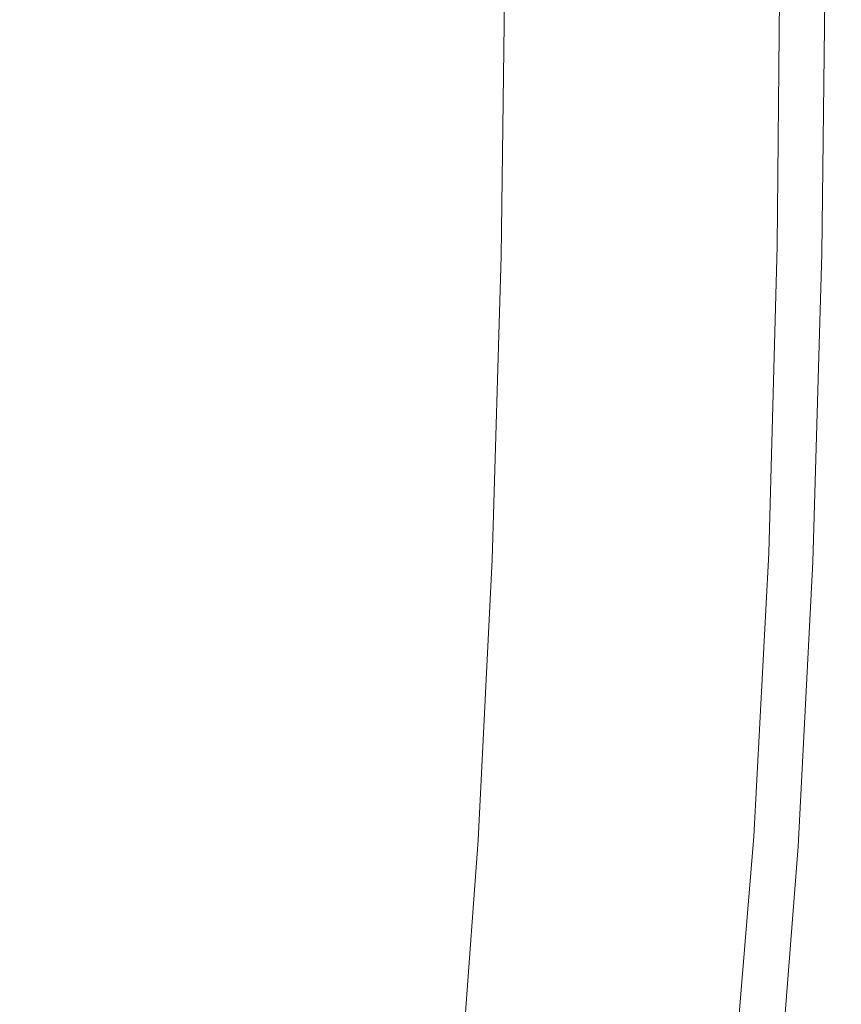
# Model space of a CAD drawing. Extents: x -185 to 185, y -552 to 0.
# Drawn here: x 170 to 185, y -365 to -347 of the extents above; entities that cross this region are included whole.
import ezdxf

# ---------------------------------------------------------------- set-up
doc = ezdxf.new("R2010")
doc.units = 0
doc.header["$MEASUREMENT"] = 0
doc.layers.add('CERAMIKA', color=7, linetype='Continuous', true_color=0x060606)
doc.layers.add('DESKA', color=7, linetype='Continuous', true_color=0x0f0c0f)

msp = doc.modelspace()

# ---------------------------------------------------------------- linework, layer by layer
at = {"layer": 'CERAMIKA', "lineweight": 0}
for points, invisible_edges in [([(177.61, -346.689, 326.777), (177.181, -345.83, 320.552), (177.27, -339.463, 320.552), (177.699, -340.308, 326.777)], 15), ([(177.61, -346.689, 326.777), (177.699, -340.308, 326.777), (178.114, -341.123, 332.917), (178.026, -347.52, 332.917)], 15), ([(174.383, -346.091, 283.845), (174.543, -340.563, 283.845), (174.899, -341.269, 288.514), (174.738, -346.808, 288.514)], 15), ([(171.72, -340.78, 252.558), (172.431, -342.191, 260.531), (172.179, -347.244, 260.531), (171.47, -345.812, 252.558)], 15), ([(174.738, -346.808, 288.514), (174.899, -341.269, 288.514), (175.236, -341.943, 293.112), (175.077, -347.493, 293.112)], 15), ([(178.026, -347.52, 332.917), (178.114, -341.123, 332.917), (178.503, -341.885, 338.823), (178.414, -348.296, 338.823)], 15), ([(175.077, -347.493, 293.112), (175.236, -341.943, 293.112), (175.577, -342.622, 297.837), (175.416, -348.182, 297.837)], 15), ([(178.414, -348.296, 338.823), (178.503, -341.885, 338.823), (178.851, -342.569, 344.341), (178.762, -348.992, 344.341)], 15), ([(173.034, -343.393, 267.45), (172.782, -348.463, 267.45), (172.179, -347.244, 260.531), (172.431, -342.191, 260.531)], 15), ([(169.694, -342.317, 234.006), (170.644, -344.169, 243.669), (170.279, -349.087, 243.669), (169.331, -347.208, 234.006)], 15), ([(178.762, -348.992, 344.341), (178.851, -342.569, 344.341), (179.147, -343.149, 349.322), (179.057, -349.583, 349.322)], 15), ([(175.416, -348.182, 297.837), (175.577, -342.622, 297.837), (175.935, -343.338, 302.886), (175.774, -348.91, 302.886)], 15), ([(179.287, -350.042, 353.613), (179.057, -349.583, 349.322), (179.147, -343.149, 349.322), (179.376, -343.6, 353.613)], 15), ([(173.549, -344.419, 273.51), (173.296, -349.505, 273.51), (172.782, -348.463, 267.45), (173.034, -343.393, 267.45)], 15), ([(176.169, -349.714, 308.456), (175.774, -348.91, 302.886), (175.935, -343.338, 302.886), (176.331, -344.13, 308.456)], 15), ([(179.459, -350.387, 357.289), (179.287, -350.042, 353.613), (179.376, -343.6, 353.613), (179.549, -343.938, 357.289)], 15), ([(179.583, -350.633, 360.422), (179.459, -350.387, 357.289), (179.549, -343.938, 357.289), (179.672, -344.179, 360.422)], 15), ([(170.644, -344.169, 243.669), (171.47, -345.812, 252.558), (171.103, -350.753, 252.558), (170.279, -349.087, 243.669)], 15), ([(176.589, -350.567, 314.394), (176.169, -349.714, 308.456), (176.331, -344.13, 308.456), (176.75, -344.969, 314.394)], 15), ([(179.664, -350.797, 363.086), (179.583, -350.633, 360.422), (179.672, -344.179, 360.422), (179.754, -344.341, 363.086)], 15), ([(179.664, -350.797, 363.086), (179.754, -344.341, 363.086), (179.803, -344.437, 365.353), (179.713, -350.895, 365.353)], 15), ([(173.993, -345.307, 278.911), (173.739, -350.406, 278.911), (173.296, -349.505, 273.51), (173.549, -344.419, 273.51)], 15), ([(178.714, -351.087, 375.424), (179.334, -351.012, 374.391), (179.423, -344.575, 374.391), (178.803, -344.684, 375.424)], 15), ([(179.334, -351.012, 374.391), (179.643, -350.973, 373.219), (179.732, -344.52, 373.219), (179.423, -344.575, 374.391)], 15), ([(179.643, -350.973, 373.219), (179.746, -350.961, 371.921), (179.836, -344.501, 371.921), (179.732, -344.52, 373.219)], 15), ([(179.713, -350.895, 365.353), (179.803, -344.437, 365.353), (179.828, -344.486, 367.296), (179.738, -350.945, 367.296)], 15), ([(179.738, -350.945, 367.296), (179.828, -344.486, 367.296), (179.836, -344.501, 368.99), (179.746, -350.961, 368.99)], 15), ([(179.746, -350.961, 371.921), (179.746, -350.961, 370.507), (179.837, -344.501, 370.507), (179.836, -344.501, 371.921)], 15), ([(179.746, -350.961, 368.99), (179.836, -344.501, 368.99), (179.837, -344.501, 370.507), (179.746, -350.961, 370.507)], 15), ([(178.714, -351.087, 375.424), (178.803, -344.684, 375.424), (177.77, -344.866, 376.308), (177.681, -351.214, 376.308)], 14), ([(177.681, -351.214, 376.308), (177.77, -344.866, 376.308), (176.221, -345.139, 377.031), (176.132, -351.404, 377.031)], 15), ([(176.132, -351.404, 377.031), (176.221, -345.139, 377.031), (174.051, -345.521, 377.58), (173.965, -351.671, 377.58)], 15), ([(177.02, -351.442, 320.552), (176.589, -350.567, 314.394), (176.75, -344.969, 314.394), (177.181, -345.83, 320.552)], 15), ([(174.383, -346.091, 283.845), (174.129, -351.201, 283.845), (173.739, -350.406, 278.911), (173.993, -345.307, 278.911)], 15), ([(173.965, -351.671, 377.58), (174.051, -345.521, 377.58), (171.159, -346.03, 377.947), (171.074, -352.026, 377.947)], 15), ([(171.47, -345.812, 252.558), (172.179, -347.244, 260.531), (171.811, -352.206, 260.531), (171.103, -350.753, 252.558)], 15), ([(177.449, -352.315, 326.777), (177.02, -351.442, 320.552), (177.181, -345.83, 320.552), (177.61, -346.689, 326.777)], 15), ([(167.356, -352.482, 378.118), (171.074, -352.026, 377.947), (171.159, -346.03, 377.947), (167.44, -346.685, 378.118)], 15), ([(174.383, -346.091, 283.845), (174.738, -346.808, 288.514), (174.483, -351.929, 288.514), (174.129, -351.201, 283.845)], 15), ([(177.449, -352.315, 326.777), (177.61, -346.689, 326.777), (178.026, -347.52, 332.917), (177.863, -353.159, 332.917)], 15), ([(174.738, -346.808, 288.514), (175.077, -347.493, 293.112), (174.821, -352.623, 293.112), (174.483, -351.929, 288.514)], 15), ([(169.331, -347.208, 234.006), (170.279, -349.087, 243.669), (169.777, -354.233, 243.669), (168.832, -352.325, 234.006)], 15), ([(172.782, -348.463, 267.45), (172.413, -353.442, 267.45), (171.811, -352.206, 260.531), (172.179, -347.244, 260.531)], 15), ([(175.077, -347.493, 293.112), (175.416, -348.182, 297.837), (175.16, -353.322, 297.837), (174.821, -352.623, 293.112)], 15), ([(177.863, -353.159, 332.917), (178.026, -347.52, 332.917), (178.414, -348.296, 338.823), (178.251, -353.947, 338.823)], 15), ([(175.416, -348.182, 297.837), (175.774, -348.91, 302.886), (175.518, -354.061, 302.886), (175.16, -353.322, 297.837)], 15), ([(178.251, -353.947, 338.823), (178.414, -348.296, 338.823), (178.762, -348.992, 344.341), (178.599, -354.654, 344.341)], 15), ([(173.296, -349.505, 273.51), (172.926, -354.498, 273.51), (172.413, -353.442, 267.45), (172.782, -348.463, 267.45)], 15), ([(176.169, -349.714, 308.456), (175.913, -354.877, 308.456), (175.518, -354.061, 302.886), (175.774, -348.91, 302.886)], 15), ([(178.599, -354.654, 344.341), (178.762, -348.992, 344.341), (179.057, -349.583, 349.322), (178.894, -355.254, 349.322)], 15), ([(170.279, -349.087, 243.669), (171.103, -350.753, 252.558), (170.598, -355.924, 252.558), (169.777, -354.233, 243.669)], 15), ([(173.739, -350.406, 278.911), (173.367, -355.412, 278.911), (172.926, -354.498, 273.51), (173.296, -349.505, 273.51)], 15), ([(176.589, -350.567, 314.394), (176.331, -355.741, 314.394), (175.913, -354.877, 308.456), (176.169, -349.714, 308.456)], 15), ([(179.123, -355.72, 353.613), (178.894, -355.254, 349.322), (179.057, -349.583, 349.322), (179.287, -350.042, 353.613)], 15), ([(179.296, -356.071, 357.289), (179.123, -355.72, 353.613), (179.287, -350.042, 353.613), (179.459, -350.387, 357.289)], 15), ([(174.129, -351.201, 283.845), (173.756, -356.219, 283.845), (173.367, -355.412, 278.911), (173.739, -350.406, 278.911)], 15), ([(179.418, -356.321, 360.422), (179.296, -356.071, 357.289), (179.459, -350.387, 357.289), (179.583, -350.633, 360.422)], 15), ([(177.02, -351.442, 320.552), (176.761, -356.63, 320.552), (176.331, -355.741, 314.394), (176.589, -350.567, 314.394)], 15), ([(179.5, -356.487, 363.086), (179.418, -356.321, 360.422), (179.583, -350.633, 360.422), (179.664, -350.797, 363.086)], 15), ([(171.103, -350.753, 252.558), (171.811, -352.206, 260.531), (171.305, -357.398, 260.531), (170.598, -355.924, 252.558)], 15), ([(179.5, -356.487, 363.086), (179.664, -350.797, 363.086), (179.713, -350.895, 365.353), (179.55, -356.587, 365.353)], 15), ([(178.55, -356.737, 375.424), (179.169, -356.687, 374.391), (179.334, -351.012, 374.391), (178.714, -351.087, 375.424)], 15), ([(179.169, -356.687, 374.391), (179.478, -356.663, 373.219), (179.643, -350.973, 373.219), (179.334, -351.012, 374.391)], 15), ([(179.478, -356.663, 373.219), (179.583, -356.654, 371.921), (179.746, -350.961, 371.921), (179.643, -350.973, 373.219)], 15), ([(179.55, -356.587, 365.353), (179.713, -350.895, 365.353), (179.738, -350.945, 367.296), (179.574, -356.637, 367.296)], 15), ([(179.574, -356.637, 367.296), (179.738, -350.945, 367.296), (179.746, -350.961, 368.99), (179.583, -356.654, 368.99)], 15), ([(179.583, -356.654, 371.921), (179.583, -356.654, 370.507), (179.746, -350.961, 370.507), (179.746, -350.961, 371.921)], 15), ([(179.583, -356.654, 368.99), (179.746, -350.961, 368.99), (179.746, -350.961, 370.507), (179.583, -356.654, 370.507)], 15), ([(178.55, -356.737, 375.424), (178.714, -351.087, 375.424), (177.681, -351.214, 376.308), (177.519, -356.82, 376.308)], 14), ([(174.129, -351.201, 283.845), (174.483, -351.929, 288.514), (174.111, -356.956, 288.514), (173.756, -356.219, 283.845)], 15), ([(177.519, -356.82, 376.308), (177.681, -351.214, 376.308), (176.132, -351.404, 377.031), (175.972, -356.944, 377.031)], 15), ([(175.972, -356.944, 377.031), (176.132, -351.404, 377.031), (173.965, -351.671, 377.58), (173.806, -357.118, 377.58)], 15), ([(177.449, -352.315, 326.777), (177.19, -357.515, 326.777), (176.761, -356.63, 320.552), (177.02, -351.442, 320.552)], 15), ([(173.806, -357.118, 377.58), (173.965, -351.671, 377.58), (171.074, -352.026, 377.947), (170.917, -357.35, 377.947)], 15), ([(174.483, -351.929, 288.514), (174.821, -352.623, 293.112), (174.448, -357.66, 293.112), (174.111, -356.956, 288.514)], 15), ([(167.204, -357.649, 378.118), (170.917, -357.35, 377.947), (171.074, -352.026, 377.947), (167.356, -352.482, 378.118)], 15), ([(172.413, -353.442, 267.45), (171.904, -358.652, 267.45), (171.305, -357.398, 260.531), (171.811, -352.206, 260.531)], 15), ([(168.832, -352.325, 234.006), (169.777, -354.233, 243.669), (169.114, -359.927, 243.669), (168.174, -357.987, 234.006)], 15), ([(177.449, -352.315, 326.777), (177.863, -353.159, 332.917), (177.604, -358.37, 332.917), (177.19, -357.515, 326.777)], 15), ([(174.821, -352.623, 293.112), (175.16, -353.322, 297.837), (174.786, -358.37, 297.837), (174.448, -357.66, 293.112)], 15), ([(177.863, -353.159, 332.917), (178.251, -353.947, 338.823), (177.991, -359.17, 338.823), (177.604, -358.37, 332.917)], 15), ([(175.16, -353.322, 297.837), (175.518, -354.061, 302.886), (175.143, -359.119, 302.886), (174.786, -358.37, 297.837)], 15), ([(172.926, -354.498, 273.51), (172.416, -359.724, 273.51), (171.904, -358.652, 267.45), (172.413, -353.442, 267.45)], 15), ([(178.251, -353.947, 338.823), (178.599, -354.654, 344.341), (178.338, -359.887, 344.341), (177.991, -359.17, 338.823)], 15), ([(175.913, -354.877, 308.456), (175.536, -359.946, 308.456), (175.143, -359.119, 302.886), (175.518, -354.061, 302.886)], 15), ([(169.777, -354.233, 243.669), (170.598, -355.924, 252.558), (169.933, -361.646, 252.558), (169.114, -359.927, 243.669)], 15), ([(173.367, -355.412, 278.911), (172.856, -360.65, 278.911), (172.416, -359.724, 273.51), (172.926, -354.498, 273.51)], 15), ([(178.599, -354.654, 344.341), (178.894, -355.254, 349.322), (178.633, -360.496, 349.322), (178.338, -359.887, 344.341)], 15), ([(176.331, -355.741, 314.394), (175.954, -360.823, 314.394), (175.536, -359.946, 308.456), (175.913, -354.877, 308.456)], 15), ([(173.756, -356.219, 283.845), (173.244, -361.47, 283.845), (172.856, -360.65, 278.911), (173.367, -355.412, 278.911)], 15), ([(179.123, -355.72, 353.613), (178.862, -360.969, 353.613), (178.633, -360.496, 349.322), (178.894, -355.254, 349.322)], 15), ([(176.761, -356.63, 320.552), (176.383, -361.722, 320.552), (175.954, -360.823, 314.394), (176.331, -355.741, 314.394)], 15), ([(179.296, -356.071, 357.289), (179.034, -361.324, 357.289), (178.862, -360.969, 353.613), (179.123, -355.72, 353.613)], 15), ([(170.598, -355.924, 252.558), (171.305, -357.398, 260.531), (170.636, -363.143, 260.531), (169.933, -361.646, 252.558)], 15), ([(179.418, -356.321, 360.422), (179.156, -361.578, 360.422), (179.034, -361.324, 357.289), (179.296, -356.071, 357.289)], 15), ([(173.756, -356.219, 283.845), (174.111, -356.956, 288.514), (173.597, -362.218, 288.514), (173.244, -361.47, 283.845)], 15), ([(179.5, -356.487, 363.086), (179.238, -361.747, 363.086), (179.156, -361.578, 360.422), (179.418, -356.321, 360.422)], 15), ([(179.5, -356.487, 363.086), (179.55, -356.587, 365.353), (179.288, -361.848, 365.353), (179.238, -361.747, 363.086)], 15), ([(177.19, -357.515, 326.777), (176.811, -362.62, 326.777), (176.383, -361.722, 320.552), (176.761, -356.63, 320.552)], 15), ([(178.55, -356.737, 375.424), (178.29, -361.963, 375.424), (178.908, -361.935, 374.391), (179.169, -356.687, 374.391)], 15), ([(179.169, -356.687, 374.391), (178.908, -361.935, 374.391), (179.217, -361.921, 373.219), (179.478, -356.663, 373.219)], 15), ([(179.478, -356.663, 373.219), (179.217, -361.921, 373.219), (179.32, -361.916, 371.921), (179.583, -356.654, 371.921)], 15), ([(179.55, -356.587, 365.353), (179.574, -356.637, 367.296), (179.312, -361.899, 367.296), (179.288, -361.848, 365.353)], 15), ([(179.574, -356.637, 367.296), (179.583, -356.654, 368.99), (179.32, -361.916, 368.99), (179.312, -361.899, 367.296)], 15), ([(179.583, -356.654, 371.921), (179.32, -361.916, 371.921), (179.32, -361.916, 370.507), (179.583, -356.654, 370.507)], 15), ([(179.583, -356.654, 368.99), (179.583, -356.654, 370.507), (179.32, -361.916, 370.507), (179.32, -361.916, 368.99)], 15), ([(177.519, -356.82, 376.308), (175.972, -356.944, 377.031), (175.715, -362.082, 377.031), (177.26, -362.011, 376.308)], 15), ([(178.55, -356.737, 375.424), (177.519, -356.82, 376.308), (177.26, -362.011, 376.308), (178.29, -361.963, 375.424)], 7), ([(175.972, -356.944, 377.031), (173.806, -357.118, 377.58), (173.552, -362.182, 377.58), (175.715, -362.082, 377.031)], 15), ([(174.111, -356.956, 288.514), (174.448, -357.66, 293.112), (173.934, -362.932, 293.112), (173.597, -362.218, 288.514)], 15), ([(173.806, -357.118, 377.58), (170.917, -357.35, 377.947), (170.668, -362.315, 377.947), (173.552, -362.182, 377.58)], 15), ([(167.204, -357.649, 378.118), (166.96, -362.486, 378.118), (170.668, -362.315, 377.947), (170.917, -357.35, 377.947)], 15), ([(171.904, -358.652, 267.45), (171.234, -364.418, 267.45), (170.636, -363.143, 260.531), (171.305, -357.398, 260.531)], 15), ([(177.19, -357.515, 326.777), (177.604, -358.37, 332.917), (177.224, -363.488, 332.917), (176.811, -362.62, 326.777)], 15), ([(174.448, -357.66, 293.112), (174.786, -358.37, 297.837), (174.27, -363.652, 297.837), (173.934, -362.932, 293.112)], 15), ([(174.786, -358.37, 297.837), (175.143, -359.119, 302.886), (174.626, -364.412, 302.886), (174.27, -363.652, 297.837)], 15), ([(177.604, -358.37, 332.917), (177.991, -359.17, 338.823), (177.61, -364.299, 338.823), (177.224, -363.488, 332.917)], 15), ([(172.416, -359.724, 273.51), (171.742, -365.506, 273.51), (171.234, -364.418, 267.45), (171.904, -358.652, 267.45)], 15), ([(175.536, -359.946, 308.456), (175.018, -365.25, 308.456), (174.626, -364.412, 302.886), (175.143, -359.119, 302.886)], 15), ([(177.991, -359.17, 338.823), (178.338, -359.887, 344.341), (177.957, -365.026, 344.341), (177.61, -364.299, 338.823)], 15), ([(172.856, -360.65, 278.911), (172.182, -366.448, 278.911), (171.742, -365.506, 273.51), (172.416, -359.724, 273.51)], 15), ([(168.27, -366.488, 243.669), (169.114, -359.927, 243.669), (169.933, -361.646, 252.558), (169.084, -368.239, 252.558)], 15), ([(175.954, -360.823, 314.394), (175.435, -366.139, 314.394), (175.018, -365.25, 308.456), (175.536, -359.946, 308.456)], 15), ([(178.338, -359.887, 344.341), (178.633, -360.496, 349.322), (178.251, -365.644, 349.322), (177.957, -365.026, 344.341)], 15), ([(178.862, -360.969, 353.613), (178.479, -366.123, 353.613), (178.251, -365.644, 349.322), (178.633, -360.496, 349.322)], 15), ([(173.244, -361.47, 283.845), (172.568, -367.28, 283.845), (172.182, -366.448, 278.911), (172.856, -360.65, 278.911)], 15), ([(176.383, -361.722, 320.552), (175.863, -367.053, 320.552), (175.435, -366.139, 314.394), (175.954, -360.823, 314.394)], 15), ([(179.034, -361.324, 357.289), (178.651, -366.483, 357.289), (178.479, -366.123, 353.613), (178.862, -360.969, 353.613)], 15), ([(179.156, -361.578, 360.422), (178.774, -366.741, 360.422), (178.651, -366.483, 357.289), (179.034, -361.324, 357.289)], 15), ([(169.084, -368.239, 252.558), (169.933, -361.646, 252.558), (170.636, -363.143, 260.531), (169.784, -369.763, 260.531)], 15), ([(173.244, -361.47, 283.845), (173.597, -362.218, 288.514), (172.92, -368.04, 288.514), (172.568, -367.28, 283.845)], 15), ([(179.238, -361.747, 363.086), (178.855, -366.911, 363.086), (178.774, -366.741, 360.422), (179.156, -361.578, 360.422)], 15), ([(176.811, -362.62, 326.777), (176.289, -367.964, 326.777), (175.863, -367.053, 320.552), (176.383, -361.722, 320.552)], 15), ([(179.238, -361.747, 363.086), (179.288, -361.848, 365.353), (178.904, -367.014, 365.353), (178.855, -366.911, 363.086)], 15), ([(177.26, -362.011, 376.308), (175.715, -362.082, 377.031), (175.339, -367.145, 377.031), (176.882, -367.118, 376.308)], 15), ([(178.29, -361.963, 375.424), (177.26, -362.011, 376.308), (176.882, -367.118, 376.308), (177.909, -367.1, 375.424)], 7), ([(178.29, -361.963, 375.424), (177.909, -367.1, 375.424), (178.526, -367.09, 374.391), (178.908, -361.935, 374.391)], 15), ([(178.908, -361.935, 374.391), (178.526, -367.09, 374.391), (178.834, -367.085, 373.219), (179.217, -361.921, 373.219)], 15), ([(179.217, -361.921, 373.219), (178.834, -367.085, 373.219), (178.937, -367.083, 371.921), (179.32, -361.916, 371.921)], 15), ([(179.288, -361.848, 365.353), (179.312, -361.899, 367.296), (178.929, -367.066, 367.296), (178.904, -367.014, 365.353)], 15), ([(179.312, -361.899, 367.296), (179.32, -361.916, 368.99), (178.937, -367.083, 368.99), (178.929, -367.066, 367.296)], 15), ([(179.32, -361.916, 371.921), (178.937, -367.083, 371.921), (178.937, -367.083, 370.507), (179.32, -361.916, 370.507)], 15), ([(179.32, -361.916, 368.99), (179.32, -361.916, 370.507), (178.937, -367.083, 370.507), (178.937, -367.083, 368.99)], 15), ([(173.552, -362.182, 377.58), (170.668, -362.315, 377.947), (170.304, -367.231, 377.947), (173.181, -367.182, 377.58)], 15), ([(175.715, -362.082, 377.031), (173.552, -362.182, 377.58), (173.181, -367.182, 377.58), (175.339, -367.145, 377.031)], 15), ([(166.96, -362.486, 378.118), (166.604, -367.295, 378.118), (170.304, -367.231, 377.947), (170.668, -362.315, 377.947)], 15), ([(173.597, -362.218, 288.514), (173.934, -362.932, 293.112), (173.254, -368.766, 293.112), (172.92, -368.04, 288.514)], 15), ([(176.811, -362.62, 326.777), (177.224, -363.488, 332.917), (176.702, -368.844, 332.917), (176.289, -367.964, 326.777)], 15), ([(173.934, -362.932, 293.112), (174.27, -363.652, 297.837), (173.59, -369.497, 297.837), (173.254, -368.766, 293.112)], 15), ([(170.378, -371.061, 267.45), (169.784, -369.763, 260.531), (170.636, -363.143, 260.531), (171.234, -364.418, 267.45)], 15), ([(174.27, -363.652, 297.837), (174.626, -364.412, 302.886), (173.945, -370.269, 302.886), (173.59, -369.497, 297.837)], 15), ([(177.224, -363.488, 332.917), (177.61, -364.299, 338.823), (177.087, -369.666, 338.823), (176.702, -368.844, 332.917)], 15), ([(177.61, -364.299, 338.823), (177.957, -365.026, 344.341), (177.432, -370.404, 344.341), (177.087, -369.666, 338.823)], 15), ([(170.885, -372.17, 273.51), (170.378, -371.061, 267.45), (171.234, -364.418, 267.45), (171.742, -365.506, 273.51)], 15), ([(175.018, -365.25, 308.456), (174.335, -371.12, 308.456), (173.945, -370.269, 302.886), (174.626, -364.412, 302.886)], 15)]:
    msp.add_3dface(points, dxfattribs=dict(at, invisible_edges=invisible_edges))
at = {"layer": 'DESKA', "lineweight": 0}
for points, invisible_edges in [([(179.498, -348.548, 422.789), (179.431, -342.135, 422.789), (175.221, -340.246, 422.983), (175.406, -346.58, 422.983)], 15), ([(175.315, -348.816, 379.001), (169.533, -347.402, 378.833), (169.177, -341.281, 378.833), (175.128, -342.546, 379.001)], 15), ([(182.225, -349.86, 422.556), (182.238, -343.395, 422.556), (179.431, -342.135, 422.789), (179.498, -348.548, 422.789)], 15), ([(179.446, -349.826, 379.32), (175.315, -348.816, 379.001), (175.128, -342.546, 379.001), (179.378, -343.45, 379.32)], 15), ([(182.199, -350.499, 379.856), (179.446, -349.826, 379.32), (179.378, -343.45, 379.32), (182.212, -344.052, 379.856)], 15), ([(182.225, -349.86, 422.556), (183.862, -350.648, 422.277), (183.922, -344.151, 422.277), (182.238, -343.395, 422.556)], 15), ([(175.382, -352.101, 422.983), (175.406, -346.58, 422.983), (169.678, -343.824, 423.139), (169.74, -349.211, 423.139)], 15), ([(182.199, -350.499, 379.856), (182.212, -344.052, 379.856), (183.912, -344.414, 380.676), (183.851, -350.903, 380.676)], 11), ([(183.862, -350.648, 422.277), (184.68, -351.042, 421.95), (184.764, -344.529, 421.95), (183.922, -344.151, 422.277)], 13), ([(183.851, -350.903, 380.676), (183.912, -344.414, 380.676), (184.762, -344.595, 381.846), (184.677, -351.105, 381.846)], 15), ([(184.677, -351.105, 381.846), (184.762, -344.595, 381.846), (185.045, -344.655, 383.432), (184.953, -351.173, 383.432)], 15), ([(184.68, -351.042, 421.95), (184.953, -351.173, 421.569), (185.045, -344.655, 421.569), (184.764, -344.529, 421.95)], 15), ([(184.953, -351.173, 421.569), (184.953, -351.173, 421.13), (185.045, -344.655, 421.13), (185.045, -344.655, 421.569)], 15), ([(184.953, -351.173, 383.432), (185.045, -344.655, 383.432), (185.045, -344.655, 385.501), (184.953, -351.173, 385.501)], 15), ([(184.953, -351.173, 418.239), (184.953, -351.173, 416.971), (185.045, -344.655, 416.971), (185.045, -344.655, 418.239)], 15), ([(184.953, -351.173, 416.971), (184.953, -351.173, 415.382), (185.045, -344.655, 415.382), (185.045, -344.655, 416.971)], 15), ([(184.953, -351.173, 415.382), (184.953, -351.173, 413.419), (185.045, -344.655, 413.419), (185.045, -344.655, 415.382)], 15), ([(184.953, -351.173, 413.419), (184.953, -351.173, 411.03), (185.045, -344.655, 411.03), (185.045, -344.655, 413.419)], 15), ([(184.953, -351.173, 418.239), (185.045, -344.655, 418.239), (185.045, -344.655, 419.236), (184.953, -351.173, 419.236)], 15), ([(184.953, -351.173, 419.236), (185.045, -344.655, 419.236), (185.045, -344.655, 420.016), (184.953, -351.173, 420.016)], 15), ([(184.953, -351.173, 420.016), (185.045, -344.655, 420.016), (185.045, -344.655, 420.63), (184.953, -351.173, 420.63)], 15), ([(184.953, -351.173, 420.63), (185.045, -344.655, 420.63), (185.045, -344.655, 421.13), (184.953, -351.173, 421.13)], 15), ([(184.953, -351.173, 397.981), (184.953, -351.173, 394.487), (185.045, -344.655, 394.487), (185.045, -344.655, 397.981)], 15), ([(184.953, -351.173, 394.487), (184.953, -351.173, 391.157), (185.045, -344.655, 391.157), (185.045, -344.655, 394.487)], 15), ([(184.953, -351.173, 391.157), (184.953, -351.173, 388.119), (185.045, -344.655, 388.119), (185.045, -344.655, 391.157)], 15), ([(184.953, -351.173, 388.119), (184.953, -351.173, 385.501), (185.045, -344.655, 385.501), (185.045, -344.655, 388.119)], 15), ([(184.953, -351.173, 397.981), (185.045, -344.655, 397.981), (185.045, -344.655, 401.511), (184.953, -351.173, 401.511)], 15), ([(184.953, -351.173, 401.511), (185.045, -344.655, 401.511), (185.045, -344.655, 404.948), (184.953, -351.173, 404.948)], 15), ([(184.953, -351.173, 404.948), (185.045, -344.655, 404.948), (185.045, -344.655, 408.164), (184.953, -351.173, 408.164)], 15), ([(184.953, -351.173, 408.164), (185.045, -344.655, 408.164), (185.045, -344.655, 411.03), (184.953, -351.173, 411.03)], 15), ([(179.411, -354.165, 422.789), (179.498, -348.548, 422.789), (175.406, -346.58, 422.983), (175.382, -352.101, 422.983)], 15), ([(175.292, -354.305, 379.001), (169.598, -352.738, 378.833), (169.533, -347.402, 378.833), (175.315, -348.816, 379.001)], 15), ([(182.098, -355.541, 422.556), (182.225, -349.86, 422.556), (179.498, -348.548, 422.789), (179.411, -354.165, 422.789)], 15), ([(179.36, -355.425, 379.32), (175.292, -354.305, 379.001), (175.315, -348.816, 379.001), (179.446, -349.826, 379.32)], 15), ([(175.382, -352.101, 422.983), (169.74, -349.211, 423.139), (169.273, -353.97, 423.139), (174.989, -357.067, 422.983)], 15), ([(182.072, -356.171, 379.856), (179.36, -355.425, 379.32), (179.446, -349.826, 379.32), (182.199, -350.499, 379.856)], 15), ([(182.098, -355.541, 422.556), (183.71, -356.367, 422.277), (183.862, -350.648, 422.277), (182.225, -349.86, 422.556)], 15), ([(182.072, -356.171, 379.856), (182.199, -350.499, 379.856), (183.851, -350.903, 380.676), (183.699, -356.619, 380.676)], 11), ([(183.71, -356.367, 422.277), (184.515, -356.78, 421.95), (184.68, -351.042, 421.95), (183.862, -350.648, 422.277)], 13), ([(183.699, -356.619, 380.676), (183.851, -350.903, 380.676), (184.677, -351.105, 381.846), (184.513, -356.843, 381.846)], 15), ([(184.513, -356.843, 381.846), (184.677, -351.105, 381.846), (184.953, -351.173, 383.432), (184.784, -356.918, 383.432)], 15), ([(184.515, -356.78, 421.95), (184.784, -356.918, 421.569), (184.953, -351.173, 421.569), (184.68, -351.042, 421.95)], 15), ([(184.784, -356.918, 421.569), (184.784, -356.918, 421.13), (184.953, -351.173, 421.13), (184.953, -351.173, 421.569)], 15), ([(184.784, -356.918, 383.432), (184.953, -351.173, 383.432), (184.953, -351.173, 385.501), (184.784, -356.918, 385.501)], 15), ([(184.784, -356.918, 418.239), (184.784, -356.918, 416.971), (184.953, -351.173, 416.971), (184.953, -351.173, 418.239)], 15), ([(184.784, -356.918, 416.971), (184.784, -356.918, 415.382), (184.953, -351.173, 415.382), (184.953, -351.173, 416.971)], 15), ([(184.784, -356.918, 415.382), (184.784, -356.918, 413.419), (184.953, -351.173, 413.419), (184.953, -351.173, 415.382)], 15), ([(184.784, -356.918, 413.419), (184.784, -356.918, 411.03), (184.953, -351.173, 411.03), (184.953, -351.173, 413.419)], 15), ([(184.784, -356.918, 418.239), (184.953, -351.173, 418.239), (184.953, -351.173, 419.236), (184.784, -356.918, 419.236)], 15), ([(184.784, -356.918, 419.236), (184.953, -351.173, 419.236), (184.953, -351.173, 420.016), (184.784, -356.918, 420.016)], 15), ([(184.784, -356.918, 420.016), (184.953, -351.173, 420.016), (184.953, -351.173, 420.63), (184.784, -356.918, 420.63)], 15), ([(184.784, -356.918, 420.63), (184.953, -351.173, 420.63), (184.953, -351.173, 421.13), (184.784, -356.918, 421.13)], 15), ([(184.784, -356.918, 397.981), (184.784, -356.918, 394.487), (184.953, -351.173, 394.487), (184.953, -351.173, 397.981)], 15), ([(184.784, -356.918, 394.487), (184.784, -356.918, 391.157), (184.953, -351.173, 391.157), (184.953, -351.173, 394.487)], 15), ([(184.784, -356.918, 391.157), (184.784, -356.918, 388.119), (184.953, -351.173, 388.119), (184.953, -351.173, 391.157)], 15), ([(184.784, -356.918, 388.119), (184.784, -356.918, 385.501), (184.953, -351.173, 385.501), (184.953, -351.173, 388.119)], 15), ([(184.784, -356.918, 397.981), (184.953, -351.173, 397.981), (184.953, -351.173, 401.511), (184.784, -356.918, 401.511)], 15), ([(184.784, -356.918, 401.511), (184.953, -351.173, 401.511), (184.953, -351.173, 404.948), (184.784, -356.918, 404.948)], 15), ([(184.784, -356.918, 404.948), (184.953, -351.173, 404.948), (184.953, -351.173, 408.164), (184.784, -356.918, 408.164)], 15), ([(184.784, -356.918, 408.164), (184.953, -351.173, 408.164), (184.953, -351.173, 411.03), (184.784, -356.918, 411.03)], 15), ([(179.411, -354.165, 422.789), (175.382, -352.101, 422.983), (174.989, -357.067, 422.983), (179.071, -359.278, 422.789)], 15), ([(175.292, -354.305, 379.001), (174.898, -359.303, 379.001), (169.128, -357.548, 378.833), (169.598, -352.738, 378.833)], 15), ([(174.989, -357.067, 422.983), (169.273, -353.97, 423.139), (168.472, -358.533, 423.139), (174.34, -361.874, 422.983)], 15), ([(179.36, -355.425, 379.32), (179.02, -360.556, 379.32), (174.898, -359.303, 379.001), (175.292, -354.305, 379.001)], 15), ([(182.098, -355.541, 422.556), (179.411, -354.165, 422.789), (179.071, -359.278, 422.789), (181.793, -360.753, 422.556)], 15), ([(182.072, -356.171, 379.856), (181.767, -361.392, 379.856), (179.02, -360.556, 379.32), (179.36, -355.425, 379.32)], 15), ([(182.098, -355.541, 422.556), (181.793, -360.753, 422.556), (183.426, -361.638, 422.277), (183.71, -356.367, 422.277)], 15), ([(182.072, -356.171, 379.856), (183.699, -356.619, 380.676), (183.416, -361.893, 380.676), (181.767, -361.392, 379.856)], 13), ([(183.71, -356.367, 422.277), (183.426, -361.638, 422.277), (184.243, -362.08, 421.95), (184.515, -356.78, 421.95)], 11), ([(183.699, -356.619, 380.676), (184.513, -356.843, 381.846), (184.24, -362.144, 381.846), (183.416, -361.893, 380.676)], 15), ([(184.513, -356.843, 381.846), (184.784, -356.918, 383.432), (184.515, -362.228, 383.432), (184.24, -362.144, 381.846)], 15), ([(184.515, -356.78, 421.95), (184.243, -362.08, 421.95), (184.515, -362.228, 421.569), (184.784, -356.918, 421.569)], 15), ([(184.784, -356.918, 421.569), (184.515, -362.228, 421.569), (184.515, -362.228, 421.13), (184.784, -356.918, 421.13)], 15), ([(184.784, -356.918, 383.432), (184.784, -356.918, 385.501), (184.515, -362.228, 385.501), (184.515, -362.228, 383.432)], 15), ([(184.784, -356.918, 418.239), (184.515, -362.228, 418.239), (184.515, -362.228, 416.971), (184.784, -356.918, 416.971)], 15), ([(184.784, -356.918, 416.971), (184.515, -362.228, 416.971), (184.515, -362.228, 415.382), (184.784, -356.918, 415.382)], 15), ([(184.784, -356.918, 415.382), (184.515, -362.228, 415.382), (184.515, -362.228, 413.419), (184.784, -356.918, 413.419)], 15), ([(184.784, -356.918, 413.419), (184.515, -362.228, 413.419), (184.515, -362.228, 411.03), (184.784, -356.918, 411.03)], 15), ([(184.784, -356.918, 418.239), (184.784, -356.918, 419.236), (184.515, -362.228, 419.236), (184.515, -362.228, 418.239)], 15), ([(184.784, -356.918, 419.236), (184.784, -356.918, 420.016), (184.515, -362.228, 420.016), (184.515, -362.228, 419.236)], 15), ([(184.784, -356.918, 420.016), (184.784, -356.918, 420.63), (184.515, -362.228, 420.63), (184.515, -362.228, 420.016)], 15), ([(184.784, -356.918, 420.63), (184.784, -356.918, 421.13), (184.515, -362.228, 421.13), (184.515, -362.228, 420.63)], 15), ([(184.784, -356.918, 397.981), (184.515, -362.228, 397.981), (184.515, -362.228, 394.487), (184.784, -356.918, 394.487)], 15), ([(184.784, -356.918, 394.487), (184.515, -362.228, 394.487), (184.515, -362.228, 391.157), (184.784, -356.918, 391.157)], 15), ([(184.784, -356.918, 391.157), (184.515, -362.228, 391.157), (184.515, -362.228, 388.119), (184.784, -356.918, 388.119)], 15), ([(184.784, -356.918, 388.119), (184.515, -362.228, 388.119), (184.515, -362.228, 385.501), (184.784, -356.918, 385.501)], 15), ([(184.784, -356.918, 397.981), (184.784, -356.918, 401.511), (184.515, -362.228, 401.511), (184.515, -362.228, 397.981)], 15), ([(184.784, -356.918, 401.511), (184.784, -356.918, 404.948), (184.515, -362.228, 404.948), (184.515, -362.228, 401.511)], 15), ([(184.784, -356.918, 404.948), (184.784, -356.918, 408.164), (184.515, -362.228, 408.164), (184.515, -362.228, 404.948)], 15), ([(184.784, -356.918, 408.164), (184.784, -356.918, 411.03), (184.515, -362.228, 411.03), (184.515, -362.228, 408.164)], 15), ([(179.071, -359.278, 422.789), (174.989, -357.067, 422.983), (174.34, -361.874, 422.983), (178.532, -364.26, 422.789)], 15), ([(174.898, -359.303, 379.001), (174.247, -364.174, 379.001), (168.322, -362.213, 378.833), (169.128, -357.548, 378.833)], 15), ([(174.34, -361.874, 422.983), (168.472, -358.533, 423.139), (167.532, -363.334, 423.139), (173.55, -366.921, 422.983)], 15), ([(179.02, -360.556, 379.32), (178.479, -365.574, 379.32), (174.247, -364.174, 379.001), (174.898, -359.303, 379.001)], 15), ([(181.793, -360.753, 422.556), (179.071, -359.278, 422.789), (178.532, -364.26, 422.789), (181.326, -365.851, 422.556)], 15), ([(181.767, -361.392, 379.856), (181.3, -366.508, 379.856), (178.479, -365.574, 379.32), (179.02, -360.556, 379.32)], 15), ([(181.793, -360.753, 422.556), (181.326, -365.851, 422.556), (183.003, -366.805, 422.277), (183.426, -361.638, 422.277)], 15), ([(181.767, -361.392, 379.856), (183.416, -361.893, 380.676), (182.992, -367.068, 380.676), (181.3, -366.508, 379.856)], 13), ([(183.426, -361.638, 422.277), (183.003, -366.805, 422.277), (183.841, -367.283, 421.95), (184.243, -362.08, 421.95)], 11), ([(178.532, -364.26, 422.789), (174.34, -361.874, 422.983), (173.55, -366.921, 422.983), (177.848, -369.483, 422.789)], 15), ([(183.416, -361.893, 380.676), (184.24, -362.144, 381.846), (183.839, -367.348, 381.846), (182.992, -367.068, 380.676)], 15), ([(184.24, -362.144, 381.846), (184.515, -362.228, 383.432), (184.121, -367.442, 383.432), (183.839, -367.348, 381.846)], 15), ([(184.243, -362.08, 421.95), (183.841, -367.283, 421.95), (184.121, -367.442, 421.569), (184.515, -362.228, 421.569)], 15), ([(174.247, -364.174, 379.001), (173.454, -369.285, 379.001), (167.379, -367.117, 378.833), (168.322, -362.213, 378.833)], 15), ([(184.515, -362.228, 421.569), (184.121, -367.442, 421.569), (184.121, -367.442, 421.13), (184.515, -362.228, 421.13)], 15), ([(184.515, -362.228, 383.432), (184.515, -362.228, 385.501), (184.121, -367.442, 385.501), (184.121, -367.442, 383.432)], 15), ([(184.515, -362.228, 418.239), (184.121, -367.442, 418.239), (184.121, -367.442, 416.971), (184.515, -362.228, 416.971)], 15), ([(184.515, -362.228, 416.971), (184.121, -367.442, 416.971), (184.121, -367.442, 415.382), (184.515, -362.228, 415.382)], 15), ([(184.515, -362.228, 415.382), (184.121, -367.442, 415.382), (184.121, -367.442, 413.419), (184.515, -362.228, 413.419)], 15), ([(184.515, -362.228, 413.419), (184.121, -367.442, 413.419), (184.121, -367.442, 411.03), (184.515, -362.228, 411.03)], 15), ([(184.515, -362.228, 418.239), (184.515, -362.228, 419.236), (184.121, -367.442, 419.236), (184.121, -367.442, 418.239)], 15), ([(184.515, -362.228, 419.236), (184.515, -362.228, 420.016), (184.121, -367.442, 420.016), (184.121, -367.442, 419.236)], 15), ([(184.515, -362.228, 420.016), (184.515, -362.228, 420.63), (184.121, -367.442, 420.63), (184.121, -367.442, 420.016)], 15), ([(184.515, -362.228, 420.63), (184.515, -362.228, 421.13), (184.121, -367.442, 421.13), (184.121, -367.442, 420.63)], 15), ([(184.515, -362.228, 397.981), (184.121, -367.442, 397.981), (184.121, -367.442, 394.487), (184.515, -362.228, 394.487)], 15), ([(184.515, -362.228, 394.487), (184.121, -367.442, 394.487), (184.121, -367.442, 391.157), (184.515, -362.228, 391.157)], 15), ([(184.515, -362.228, 391.157), (184.121, -367.442, 391.157), (184.121, -367.442, 388.119), (184.515, -362.228, 388.119)], 15), ([(184.515, -362.228, 388.119), (184.121, -367.442, 388.119), (184.121, -367.442, 385.501), (184.515, -362.228, 385.501)], 15), ([(184.515, -362.228, 397.981), (184.515, -362.228, 401.511), (184.121, -367.442, 401.511), (184.121, -367.442, 397.981)], 15), ([(184.515, -362.228, 401.511), (184.515, -362.228, 404.948), (184.121, -367.442, 404.948), (184.121, -367.442, 401.511)], 15), ([(184.515, -362.228, 404.948), (184.515, -362.228, 408.164), (184.121, -367.442, 408.164), (184.121, -367.442, 404.948)], 15), ([(184.515, -362.228, 408.164), (184.515, -362.228, 411.03), (184.121, -367.442, 411.03), (184.121, -367.442, 408.164)], 15), ([(173.55, -366.921, 422.983), (167.532, -363.334, 423.139), (166.651, -368.806, 423.139), (172.73, -372.605, 422.983)], 15), ([(178.479, -365.574, 379.32), (177.793, -370.834, 379.32), (173.454, -369.285, 379.001), (174.247, -364.174, 379.001)], 15), ([(181.326, -365.851, 422.556), (178.532, -364.26, 422.789), (177.848, -369.483, 422.789), (180.713, -371.191, 422.556)], 15)]:
    msp.add_3dface(points, dxfattribs=dict(at, invisible_edges=invisible_edges))

doc.saveas('drawing.dxf')
